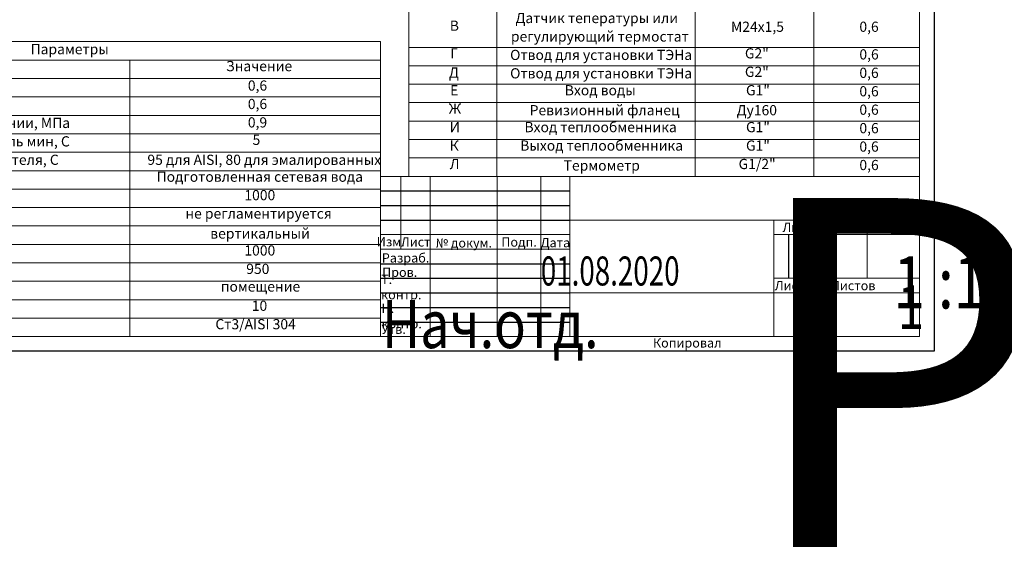
# Model space of a CAD drawing. Units: millimetres. Extents: x -8232 to 27830, y -1041 to 5346.
# Drawn here: x 4743 to 9811, y -1041 to 1707 of the extents above; entities that cross this region are included whole.
import ezdxf
from ezdxf.enums import TextEntityAlignment as Align

# ---------------------------------------------------------------- set-up
doc = ezdxf.new("R2018")
doc.units = ezdxf.units.MM
doc.header["$LTSCALE"] = 15
for name, color, linetype, lineweight in [('Заголовок (ГОСТ)', 7, 'Continuous', 5), ('Кромка (ГОСТ)', 7, 'Continuous', 5), ('Обозначение (ГОСТ)', 7, 'Continuous', 5)]:
    doc.layers.add(name, color=color, linetype=linetype, lineweight=lineweight)
doc.styles.get("Standard").update_dxf_attribs({"font": 'GOST_Common Italic.ttf'})
doc.styles.add('Альтернативный текст (ГОСТ)', font='txt', dxfattribs={"width": 0.8})
doc.styles.add('Обычный текст (ГОСТ)', font='GOST_Common Italic.ttf')

# ---------------------------------------------------------------- blocks, each defined once
blk = doc.blocks.new('Рамки ГОСТ_ граница 297x630')
at = {"layer": 'Кромка (ГОСТ)', "lineweight": 25}
for p, q in [((630, 297), (630, 0)), ((630, 0), (0, 0))]:
    blk.add_line(p, q, dxfattribs=at)
at = {"layer": 'Кромка (ГОСТ)'}
for p, q in [((625, 5), (625, 292)), ((20, 5), (625, 5))]:
    blk.add_line(p, q, dxfattribs=at)
blk = doc.blocks.new('Основные надписи ГОСТ - Форма 1')
at = {"layer": 'Заголовок (ГОСТ)'}
for p, q in [((0, 55), (185, 55)), ((0, 0), (0, 55)), ((0, 0), (0, 55)), ((7, 55), (7, 30)), ((17, 55), (17, 0)), ((40, 55), (40, 0)), ((55, 55), (55, 0)), ((65, 55), (65, 0)), ((185, 0), (185, 55)), ((65, 40), (185, 40)), ((135, 40), (135, 0)), ((150, 40), (150, 20)), ((167, 40), (167, 20)), ((0, 35), (65, 35)), ((135, 35), (185, 35)), ((0, 30), (65, 30)), ((135, 20), (185, 20)), ((155, 20), (155, 15)), ((65, 15), (185, 15)), ((185, 0), (0, 0))]:
    blk.add_line(p, q, dxfattribs=at)
at = {"layer": 'Заголовок (ГОСТ)', "linetype": 'Continuous', "lineweight": 25}
for p, q in [((0, 50), (65, 50)), ((0, 45), (65, 45)), ((0, 40), (65, 40)), ((140, 35), (140, 20)), ((145, 35), (145, 20)), ((0, 25), (65, 25)), ((0, 20), (65, 20)), ((0, 15), (65, 15)), ((0, 10), (65, 10)), ((0, 5), (65, 5))]:
    blk.add_line(p, q, dxfattribs=at)
at = {"layer": 'Заголовок (ГОСТ)', "char_height": 3.17, "style": 'Альтернативный текст (ГОСТ)'}
for s, insert, width, attachment_point in [('\\fGOST Common|b0|i1;\\H3.1700;Лит.', (142.52, 37.49), 14.9766, 5), ('\\fGOST Common|b0|i1;\\H3.1700;Масса', (158.55, 37.51), 16.9878, 5), ('\\fGOST Common|b0|i1;\\H3.1700;Масштаб', (176.02, 37.53), 17.8316, 5), ('\\fGOST Common|b0|i1;\\H3.1700;Изм.', (3.5, 32.56), 6.9635, 5), ('\\fGOST Common|b0|i1;\\H3.1700;Лист', (12.1, 32.5), 10.0029, 5), ('\\fGOST Common|b0|i1;\\H3.1700;Подп.', (47.56, 32.45), 14.879, 5), ('\\fGOST Common|b0|i1;\\H3.1700;Дата', (60.02, 32.24), 9.9614, 5), ('\\A0;\\fGOST Common|b0|i1;\\H3.1700;№ докум.', (28.58, 32.16), 22.9069, 5), ('\\fGOST Common|b0|i1;\\H3.1700;Разраб.', (0.47, 27), 16.9971, 4), ('\\fGOST Common|b0|i1;\\H3.1700;Пров.', (0.56, 22.08), 17.0192, 4), ('\\A0;\\fGOST Common|b0|i1;\\H3.1700;Т. контр.', (0.23, 17.01), 16.9554, 4), ('\\fGOST Common|b0|i1;\\H3.1700;Лист', (140.37, 17.5), 10.5071, 5), ('\\A1;', (150.6, 17.54), 8.8313, 5), ('\\fGOST Common|b0|i1;\\H3.1700;Листов', (162.21, 17.5), 14.3668, 5), ('\\fGOST Common|b0|i1;\\H3.1700;Н. контр.', (0.36, 7.05), 16.9999, 4), ('\\fGOST Common|b0|i1;\\H3.1700;Утв.', (0.34, 2.52), 17.0083, 4), ('\\fGOST Common|b0|i1;\\H3.1700;Копировал', (93.48, -0.59), 19.7871, 1)]:
    blk.add_mtext(s, dxfattribs=dict(at, insert=insert, width=width, attachment_point=attachment_point))
at = {"layer": 'Заголовок (ГОСТ)', "lineweight": 30, "flags": 104}
for tag, height, p in [('ОБОЗНАЧЕНИЕ', 5, (125.33, 47.56)), ('ОРГАНИЗАЦИЯ', 3.5, (160.02, 7.6))]:
    blk.add_attdef(tag, text='', height=height, dxfattribs=at).set_placement(p, align=Align.MIDDLE_CENTER)
for tag, height, width, p in [('Изм1', 2.89, 0.7, (3.51, 52.52)), ('Лист1', 2.89, 0.7, (12.03, 52.52)), ('Докум1', 2.89, 0.7, (28.54, 52.48)), ('Изм2', 2.89, 0.7, (3.5, 47.52)), ('Лист2', 2.89, 0.7, (12.01, 47.5)), ('Докум2', 2.89, 0.7, (28.53, 47.5)), ('Изм3', 2.89, 0.7, (3.5, 42.5)), ('Лист3', 2.89, 0.7, (12.01, 42.51)), ('Докум3', 2.89, 0.7, (28.51, 42.48)), ('Изм4', 2.89, 0.7, (3.51, 37.5)), ('Лист4', 2.89, 0.7, (12, 37.53)), ('Докум4', 2.89, 0.7, (28.51, 37.52)), ('Литера', 3.5, 0.8, (137.52, 27.25)), ('Литера2', 3.5, 0.8, (142.51, 27.22)), ('Литера3', 3.5, 0.8, (147.52, 27.21)), ('Масштаб', 3.5, 0.8, (176, 27.6)), ('Тип_документа', 3.17, 0.8, (100.08, 17.56)), ('Листов', 3.17, 0.8, (177.46, 17.58)), ('Материал_Класс', 3.5, 0.9, (99.98, 7.54))]:
    blk.add_attdef(tag, text='', height=height, dxfattribs=dict(at, width=width)).set_placement(p, align=Align.MIDDLE_CENTER)
for tag, height, width, p in [('Подп1', 2.89, 0.7, (40.01, 52.51)), ('Дата1', 2, 0.7, (55.01, 52.51)), ('Подп2', 2.89, 0.7, (40.01, 47.5)), ('Дата2', 2, 0.7, (55.01, 47.49)), ('Подп3', 2.89, 0.7, (40.01, 42.51)), ('Дата3', 2, 0.7, (55.02, 42.52)), ('Подп4', 2.89, 0.7, (40.01, 37.51)), ('Дата4', 2, 0.7, (55.02, 37.51)), ('Разработал_Подп.', 2.89, 0.7, (40.05, 27.51)), ('ДАТА_СОЗДАНИЯ', 2, 0.7, (55.01, 27.51)), ('ПРОВЕРИЛ', 3.17, 0.8, (17.41, 22.53)), ('Проверил_Подп.', 2.89, 0.7, (40.05, 22.52)), ('ДАТА_ПРОВЕРКИ', 2, 0.7, (55.02, 22.51)), ('Технолог_Подп.', 2.89, 0.7, (40.05, 17.51)), ('Технолог_Дата', 2, 0.7, (55.01, 17.5)), ('НАЧ._ОТДЕЛА', 3.17, 0.8, (17.46, 12.45)), ('Руководитель_Подп.', 2.89, 0.7, (40.01, 12.5)), ('Должность_руководителя', 3.17, 0.8, (0.52, 12.51)), ('Руководитель_Дата', 2, 0.7, (55.01, 12.51)), ('НОРМОКОНТРОЛЬ', 3.17, 0.8, (17.37, 7.48)), ('Нормоконтроль_Подп.', 2.89, 0.7, (40.05, 7.52)), ('ДАТА_НОРМОКОНТРОЛЯ', 2, 0.7, (55.02, 7.51)), ('УТВЕРДИЛ', 3.17, 0.8, (17.4, 2.51)), ('Утвердил_Подп.', 2.89, 0.7, (40.05, 2.51)), ('ДАТА_УТВЕРЖДЕНИЯ', 2, 0.7, (55.01, 2.5))]:
    blk.add_attdef(tag, text='', height=height, dxfattribs=dict(at, width=width)).set_placement(p, align=Align.MIDDLE_LEFT)
at = {"layer": 'Заголовок (ГОСТ)', "lineweight": 30, "width": 0.9, "flags": 104}
for tag, p in [('Материал_Наим.', (133.71, 9.75)), ('Материал_ГОСТ', (134.04, 4.06))]:
    blk.add_attdef(tag, text='', height=3.5, dxfattribs=at).set_placement(p, align=Align.MIDDLE_RIGHT)
blk = doc.blocks.new('Таблица1')
at = {"layer": 'Обозначение (ГОСТ)'}
for p, q in [((449.74, 148.88), (625, 148.88)), ((449.74, 148.88), (449.74, 142.55)), ((625, 148.88), (625, 142.55)), ((449.74, 142.55), (625, 142.55)), ((449.74, 142.55), (449.74, 129.62)), ((479.98, 142.55), (479.98, 129.62)), ((547.94, 142.55), (547.94, 129.62)), ((588.65, 142.55), (588.65, 129.62)), ((625, 142.55), (625, 129.62)), ((449.74, 129.62), (625, 129.62)), ((449.74, 129.62), (449.74, 60)), ((479.98, 129.62), (479.98, 60)), ((547.94, 129.62), (547.94, 60)), ((588.65, 129.62), (588.65, 60)), ((625, 129.62), (625, 60)), ((449.74, 123.29), (625, 123.29)), ((449.74, 116.96), (625, 116.96)), ((449.74, 104.3), (625, 104.3)), ((449.74, 97.97), (625, 97.97)), ((449.74, 91.65), (625, 91.65)), ((449.74, 85.32), (625, 85.32)), ((449.74, 78.99), (625, 78.99)), ((449.74, 72.66), (625, 72.66)), ((449.74, 66.33), (625, 66.33)), ((449.74, 60), (625, 60))]:
    blk.add_line(p, q, dxfattribs=at)
at = {"layer": 'Обозначение (ГОСТ)', "char_height": 3.5, "attachment_point": 7, "style": 'Обычный текст (ГОСТ)'}
for s, insert in [('Назначение патрубков', (512.06, 143.44)), ('Условное', (597.42, 137.63)), ('Обозначение', (451.23, 134.33)), ('Назначение', (501.22, 134.33)), ('Условный проход', (550.5, 136.58)), ('Dn, мм', (561.81, 131.03)), ('давление, МПа', (591.28, 131.03)), ('А', (463.63, 124.71)), ('Выход воды', (501.78, 124.71)), ('G1"', (565.41, 124.71)), ('0,6', (604.32, 124.36)), ('Б', (463.8, 118.38)), ('Руциркуляция', (498.59, 117.85)), ('G1"', (565.41, 118.38)), ('0,6', (604.32, 118.03)), ('Датчик тепературы или ', (486.32, 111.52)), ('В', (463.79, 108.88)), ('М24х1,5', (560.26, 108.53)), ('0,6', (604.32, 108.53)), ('регулирующий термостат', (484.76, 105.19)), ('Г', (463.93, 99.39)), ('Отвод для установки ТЭНа', (484.48, 98.86)), ('G2"', (565.04, 99.39)), ('0,6', (604.32, 99.04)), ('Д', (463.49, 92.8)), ('Отвод для установки ТЭНа', (484.48, 92.54)), ('G2"', (565.04, 93.06)), ('0,6', (604.32, 92.71)), ('Е', (463.89, 86.73)), ('Вход воды', (503.23, 86.73)), ('G1"', (565.41, 86.73)), ('0,6', (604.32, 86.38)), ('Ж', (463.4, 80.4)), ('Ревизионный фланец', (491.19, 79.88)), ('Ду160', (562.21, 79.88)), ('0,6', (604.32, 80.05)), ('И', (463.75, 74.07)), ('Вход теплообменника ', (489.4, 74.07)), ('G1"', (565.41, 74.07)), ('0,6', (604.32, 73.72)), ('К', (463.75, 67.74)), ('Выход теплообменника ', (487.95, 67.74)), ('G1"', (565.41, 67.74)), ('0,6', (604.32, 67.39)), ('Л', (463.76, 61.41)), ('Термометр', (502.84, 60.89)), ('G1/2"', (562.87, 61.41)), ('0,6', (604.32, 61.06))]:
    blk.add_mtext(s, dxfattribs=dict(at, insert=insert))
blk = doc.blocks.new('Таблица2')
at = {"layer": 'Обозначение (ГОСТ)'}
for p, q in [((224.51, 106.27), (440, 106.27)), ((224.51, 106.27), (224.51, 99.94)), ((440, 106.27), (440, 99.94)), ((224.51, 99.94), (440, 99.94)), ((224.51, 99.94), (224.51, 93.61)), ((353.99, 99.94), (353.99, 93.61)), ((440, 99.94), (440, 93.61)), ((224.51, 93.61), (440, 93.61)), ((224.51, 93.61), (224.51, 5)), ((353.99, 93.61), (353.99, 5)), ((440, 93.61), (440, 5)), ((224.51, 87.28), (440, 87.28)), ((224.51, 80.95), (440, 80.95)), ((224.51, 74.62), (440, 74.62)), ((224.51, 68.29), (440, 68.29)), ((224.51, 61.96), (440, 61.96)), ((224.51, 55.63), (440, 55.63)), ((224.51, 49.3), (440, 49.3)), ((224.51, 42.97), (440, 42.97)), ((224.51, 36.65), (440, 36.65)), ((224.51, 30.32), (440, 30.32)), ((224.51, 23.99), (440, 23.99)), ((224.51, 17.66), (440, 17.66)), ((224.51, 11.33), (440, 11.33)), ((224.51, 5), (440, 5))]:
    blk.add_line(p, q, dxfattribs=at)
at = {"layer": 'Обозначение (ГОСТ)', "char_height": 3.5, "attachment_point": 7, "style": 'Обычный текст (ГОСТ)'}
for s, insert in [('Параметры', (319.96, 100.83)), ('Наимнеование', (273.69, 95.02)), ('Значение', (387.01, 95.02)), ('Рабочее давление, МПа не более', (225.79, 88.34)), ('0,6', (394.49, 88.34)), ('Расчетное давление, МПа ', (225.79, 82.01)), ('0,6', (394.49, 82.01)), ('Пробное давление при гидроиспытании, МПа', (225.79, 75.51)), ('0,9', (394.49, 75.69)), ('Температура входа в водонагреватель мин, С', (226.6, 69.18)), ('5', (396.12, 69.71)), ('Температура на выходе водонагревателя, С', (226.6, 62.85)), ('95 для AISI, 80 для эмалированных', (360.03, 62.85)), ('Состав рабочей среды', (225.95, 56.52)), ('Подготовленная сетевая вода', (363.2, 57.05)), ('Плотность рабочей среды', (225.79, 50.19)), ('1000', (393.3, 50.72)), ('Класс опасности по ГОСТ 12.1.007-76', (225.79, 44.37)), ('не регламентируется', (373.04, 44.39)), ('Тип  водонагревателя', (226.6, 37.54)), ('вертикальный', (381.59, 37.54)), ('Номинальная вместимость, литр', (225.79, 31.21)), ('1000', (393.3, 31.73)), ('Рабочий объем, литр', (225.79, 24.88)), ('950', (393.94, 25.4)), ('Условия эксплуатации', (226.15, 18.55)), ('помещение', (385.24, 19.34)), ('Расчетный срок службы, лет', (225.79, 12.22)), ('10', (395.84, 12.74)), ('Материал водонагревателя', (225.79, 5.89)), ('Ст3/AISI 304', (383.36, 6.41))]:
    blk.add_mtext(s, dxfattribs=dict(at, insert=insert))

msp = doc.modelspace()

# ---------------------------------------------------------------- block references
at = {"xscale": 15, "yscale": 15, "zscale": 15}
for name in ['Рамки ГОСТ_ граница 297x630', 'Таблица1', 'Таблица2']:
    msp.add_blockref(name, (0, 0), dxfattribs=at)
ref = msp.add_blockref('Основные надписи ГОСТ - Форма 1', (6600, 75), dxfattribs=dict(xscale=15, yscale=15, zscale=15))
lines = msp.add_mtext('\\W0.8000;Нач.отд.', dxfattribs={"layer": 'Заголовок (ГОСТ)', "insert": (6607.824, 262.7136), "char_height": 247.139421, "attachment_point": 1})
ref.add_attrib('Должность_руководителя', '', (6607.824, 262.7136), dxfattribs={"flags": 104}).embed_mtext(lines)
lines = msp.add_mtext('\\W0.8000;', dxfattribs={"layer": 'Заголовок (ГОСТ)', "insert": (6861.1242, 412.8868), "char_height": 338.27496, "attachment_point": 1})
ref.add_attrib('ПРОВЕРИЛ', '', (6861.1242, 412.8868), dxfattribs={"flags": 104}).embed_mtext(lines)
lines = msp.add_mtext('\\W0.8000;', dxfattribs={"layer": 'Заголовок (ГОСТ)', "insert": (6861.9234, 261.6836), "char_height": 338.32508, "attachment_point": 1})
ref.add_attrib('НАЧ._ОТДЕЛА', '', (6861.9234, 261.6836), dxfattribs={"flags": 104}).embed_mtext(lines)
lines = msp.add_mtext('\\W0.8000;', dxfattribs={"layer": 'Заголовок (ГОСТ)', "insert": (6860.6178, 187.2102), "char_height": 340.03528, "attachment_point": 1})
ref.add_attrib('НОРМОКОНТРОЛЬ', '', (6860.6178, 187.2102), dxfattribs={"flags": 104}).embed_mtext(lines)
lines = msp.add_mtext('\\W0.8000;', dxfattribs={"layer": 'Заголовок (ГОСТ)', "insert": (6861.0086, 112.599), "char_height": 339.19429, "attachment_point": 1})
ref.add_attrib('УТВЕРДИЛ', '', (6861.0086, 112.599), dxfattribs={"flags": 104}).embed_mtext(lines)
lines = msp.add_mtext('ProBoiler EI 1000', dxfattribs={"layer": 'Заголовок (ГОСТ)', "insert": (8475.4507, 788.4124), "char_height": 1797.6444, "attachment_point": 1})
ref.add_attrib('ОБОЗНАЧЕНИЕ', '', (8475.4507, 788.4124), dxfattribs={"flags": 104}).embed_mtext(lines)
lines = msp.add_mtext('\\W0.8000;', dxfattribs={"layer": 'Заголовок (ГОСТ)', "insert": (8101.1697, 338.374), "char_height": 1045.55023, "attachment_point": 1})
ref.add_attrib('Тип_документа', '', (8101.1697, 338.374), dxfattribs={"flags": 104}).embed_mtext(lines)
lines = msp.add_mtext('\\W0.9000;', dxfattribs={"layer": 'Заголовок (ГОСТ)', "insert": (8099.7587, 188.1026), "char_height": 1008.86426, "attachment_point": 1})
ref.add_attrib('Материал_Класс', '', (8099.7587, 188.1026), dxfattribs={"flags": 104}).embed_mtext(lines)
lines = msp.add_mtext('\\W0.9000;', dxfattribs={"layer": 'Заголовок (ГОСТ)', "insert": (8605.6019, 221.2611), "char_height": 1004.63126, "attachment_point": 1})
ref.add_attrib('Материал_Наим.', '', (8605.6019, 221.2611), dxfattribs={"flags": 104}).embed_mtext(lines)
lines = msp.add_mtext('\\W0.9000;', dxfattribs={"layer": 'Заголовок (ГОСТ)', "insert": (8610.6053, 135.8539), "char_height": 1001.29803, "attachment_point": 1})
ref.add_attrib('Материал_ГОСТ', '', (8610.6053, 135.8539), dxfattribs={"flags": 104}).embed_mtext(lines)
lines = msp.add_mtext('\\W0.8000;', dxfattribs={"layer": 'Заголовок (ГОСТ)', "insert": (8662.8049, 483.7703), "char_height": 75.43252, "attachment_point": 1})
ref.add_attrib('Литера', '', (8662.8049, 483.7703), dxfattribs={"flags": 104}).embed_mtext(lines)
lines = msp.add_mtext('\\W0.8000;', dxfattribs={"layer": 'Заголовок (ГОСТ)', "insert": (8737.6777, 483.3219), "char_height": 75.43252, "attachment_point": 1})
ref.add_attrib('Литера2', '', (8737.6777, 483.3219), dxfattribs={"flags": 104}).embed_mtext(lines)
lines = msp.add_mtext('\\W0.8000;', dxfattribs={"layer": 'Заголовок (ГОСТ)', "insert": (8812.7712, 483.1675), "char_height": 75.25491, "attachment_point": 1})
ref.add_attrib('Литера3', '', (8812.7712, 483.1675), dxfattribs={"flags": 104}).embed_mtext(lines)
lines = msp.add_mtext('\\W0.8000;1 :15', dxfattribs={"layer": 'Заголовок (ГОСТ)', "insert": (9239.9487, 489.0464), "char_height": 269.213361, "attachment_point": 1})
ref.add_attrib('Масштаб', '', (9239.9487, 489.0464), dxfattribs={"flags": 104}).embed_mtext(lines)
lines = msp.add_mtext('\\W0.8000;1', dxfattribs={"layer": 'Заголовок (ГОСТ)', "insert": (9261.8856, 338.6832), "char_height": 224.47974, "attachment_point": 1})
ref.add_attrib('Листов', '', (9261.8856, 338.6832), dxfattribs={"flags": 104}).embed_mtext(lines)
lines = msp.add_mtext('\\W0.7000;', dxfattribs={"layer": 'Заголовок (ГОСТ)', "insert": (7425.1819, 862.7013), "char_height": 149.76683, "attachment_point": 1})
ref.add_attrib('Дата1', '', (7425.1819, 862.7013), dxfattribs={"flags": 104}).embed_mtext(lines)
lines = msp.add_mtext('\\W0.7000;', dxfattribs={"layer": 'Заголовок (ГОСТ)', "insert": (7425.1819, 787.3613), "char_height": 149.76683, "attachment_point": 1})
ref.add_attrib('Дата2', '', (7425.1819, 787.3613), dxfattribs={"flags": 104}).embed_mtext(lines)
lines = msp.add_mtext('\\W0.7000;', dxfattribs={"layer": 'Заголовок (ГОСТ)', "insert": (7425.3479, 712.8145), "char_height": 149.56745, "attachment_point": 1})
ref.add_attrib('Дата3', '', (7425.3479, 712.8145), dxfattribs={"flags": 104}).embed_mtext(lines)
lines = msp.add_mtext('\\W0.7000;', dxfattribs={"layer": 'Заголовок (ГОСТ)', "insert": (7425.3479, 637.6378), "char_height": 149.82939, "attachment_point": 1})
ref.add_attrib('Дата4', '', (7425.3479, 637.6378), dxfattribs={"flags": 104}).embed_mtext(lines)
lines = msp.add_mtext('\\W0.7000;01.08.2020', dxfattribs={"layer": 'Заголовок (ГОСТ)', "insert": (7425.1292, 487.6681), "char_height": 149.706179, "attachment_point": 1})
ref.add_attrib('ДАТА_СОЗДАНИЯ', '', (7425.1292, 487.6681), dxfattribs={"flags": 104}).embed_mtext(lines)
lines = msp.add_mtext('\\W0.7000;', dxfattribs={"layer": 'Заголовок (ГОСТ)', "insert": (7425.3299, 412.6429), "char_height": 149.36536, "attachment_point": 1})
ref.add_attrib('ДАТА_ПРОВЕРКИ', '', (7425.3299, 412.6429), dxfattribs={"flags": 104}).embed_mtext(lines)
lines = msp.add_mtext('\\W0.7000;', dxfattribs={"layer": 'Заголовок (ГОСТ)', "insert": (7425.2219, 337.5425), "char_height": 149.79492, "attachment_point": 1})
ref.add_attrib('Технолог_Дата', '', (7425.2219, 337.5425), dxfattribs={"flags": 104}).embed_mtext(lines)
lines = msp.add_mtext('\\W0.7000;', dxfattribs={"layer": 'Заголовок (ГОСТ)', "insert": (7425.1516, 262.6419), "char_height": 149.85357, "attachment_point": 1})
ref.add_attrib('Руководитель_Дата', '', (7425.1516, 262.6419), dxfattribs={"flags": 104}).embed_mtext(lines)
lines = msp.add_mtext('\\W0.7000;', dxfattribs={"layer": 'Заголовок (ГОСТ)', "insert": (7425.3548, 187.6684), "char_height": 149.7369, "attachment_point": 1})
ref.add_attrib('ДАТА_НОРМОКОНТРОЛЯ', '', (7425.3548, 187.6684), dxfattribs={"flags": 104}).embed_mtext(lines)
lines = msp.add_mtext('\\W0.7000;', dxfattribs={"layer": 'Заголовок (ГОСТ)', "insert": (7425.1397, 112.4773), "char_height": 149.95204, "attachment_point": 1})
ref.add_attrib('ДАТА_УТВЕРЖДЕНИЯ', '', (7425.1397, 112.4773), dxfattribs={"flags": 104}).embed_mtext(lines)
lines = msp.add_mtext('\\W0.7000;', dxfattribs={"layer": 'Заголовок (ГОСТ)', "insert": (7200.2145, 862.6871), "char_height": 223.79978, "attachment_point": 1})
ref.add_attrib('Подп1', '', (7200.2145, 862.6871), dxfattribs={"flags": 104}).embed_mtext(lines)
lines = msp.add_mtext('\\W0.7000;', dxfattribs={"layer": 'Заголовок (ГОСТ)', "insert": (7200.2145, 787.5402), "char_height": 224.78424, "attachment_point": 1})
ref.add_attrib('Подп2', '', (7200.2145, 787.5402), dxfattribs={"flags": 104}).embed_mtext(lines)
lines = msp.add_mtext('\\W0.7000;', dxfattribs={"layer": 'Заголовок (ГОСТ)', "insert": (7200.2145, 712.7215), "char_height": 224.78424, "attachment_point": 1})
ref.add_attrib('Подп3', '', (7200.2145, 712.7215), dxfattribs={"flags": 104}).embed_mtext(lines)
lines = msp.add_mtext('\\W0.7000;', dxfattribs={"layer": 'Заголовок (ГОСТ)', "insert": (7200.2162, 637.5876), "char_height": 224.48787, "attachment_point": 1})
ref.add_attrib('Подп4', '', (7200.2162, 637.5876), dxfattribs={"flags": 104}).embed_mtext(lines)
lines = msp.add_mtext('\\W0.7000;', dxfattribs={"layer": 'Заголовок (ГОСТ)', "insert": (7200.6752, 487.7162), "char_height": 224.39441, "attachment_point": 1})
ref.add_attrib('Разработал_Подп.', '', (7200.6752, 487.7162), dxfattribs={"flags": 104}).embed_mtext(lines)
lines = msp.add_mtext('\\W0.7000;', dxfattribs={"layer": 'Заголовок (ГОСТ)', "insert": (7200.6752, 412.8682), "char_height": 224.09562, "attachment_point": 1})
ref.add_attrib('Проверил_Подп.', '', (7200.6752, 412.8682), dxfattribs={"flags": 104}).embed_mtext(lines)
lines = msp.add_mtext('\\W0.7000;', dxfattribs={"layer": 'Заголовок (ГОСТ)', "insert": (7200.6752, 337.7215), "char_height": 224.09562, "attachment_point": 1})
ref.add_attrib('Технолог_Подп.', '', (7200.6752, 337.7215), dxfattribs={"flags": 104}).embed_mtext(lines)
lines = msp.add_mtext('\\W0.7000;', dxfattribs={"layer": 'Заголовок (ГОСТ)', "insert": (7200.0776, 262.5748), "char_height": 224.69321, "attachment_point": 1})
ref.add_attrib('Руководитель_Подп.', '', (7200.0776, 262.5748), dxfattribs={"flags": 104}).embed_mtext(lines)
lines = msp.add_mtext('\\W0.7000;', dxfattribs={"layer": 'Заголовок (ГОСТ)', "insert": (7200.6752, 187.7268), "char_height": 224.09562, "attachment_point": 1})
ref.add_attrib('Нормоконтроль_Подп.', '', (7200.6752, 187.7268), dxfattribs={"flags": 104}).embed_mtext(lines)
lines = msp.add_mtext('\\W0.7000;', dxfattribs={"layer": 'Заголовок (ГОСТ)', "insert": (7200.6752, 112.5801), "char_height": 224.39441, "attachment_point": 1})
ref.add_attrib('Утвердил_Подп.', '', (7200.6752, 112.5801), dxfattribs={"flags": 104}).embed_mtext(lines)
lines = msp.add_mtext('\\W0.7000;', dxfattribs={"layer": 'Заголовок (ГОСТ)', "insert": (7028.1249, 862.2492), "char_height": 344.20467, "attachment_point": 1})
ref.add_attrib('Докум1', '', (7028.1249, 862.2492), dxfattribs={"flags": 104}).embed_mtext(lines)
lines = msp.add_mtext('\\W0.7000;', dxfattribs={"layer": 'Заголовок (ГОСТ)', "insert": (7027.8904, 787.4527), "char_height": 344.67362, "attachment_point": 1})
ref.add_attrib('Докум2', '', (7027.8904, 787.4527), dxfattribs={"flags": 104}).embed_mtext(lines)
lines = msp.add_mtext('\\W0.7000;', dxfattribs={"layer": 'Заголовок (ГОСТ)', "insert": (7027.6559, 712.1872), "char_height": 344.20467, "attachment_point": 1})
ref.add_attrib('Докум3', '', (7027.6559, 712.1872), dxfattribs={"flags": 104}).embed_mtext(lines)
lines = msp.add_mtext('\\W0.7000;', dxfattribs={"layer": 'Заголовок (ГОСТ)', "insert": (7027.7214, 637.7991), "char_height": 344.61092, "attachment_point": 1})
ref.add_attrib('Докум4', '', (7027.7214, 637.7991), dxfattribs={"flags": 104}).embed_mtext(lines)
lines = msp.add_mtext('\\W0.7000;', dxfattribs={"layer": 'Заголовок (ГОСТ)', "insert": (6780.4642, 862.742), "char_height": 149.89706, "attachment_point": 1})
ref.add_attrib('Лист1', '', (6780.4642, 862.742), dxfattribs={"flags": 104}).embed_mtext(lines)
lines = msp.add_mtext('\\W0.7000;', dxfattribs={"layer": 'Заголовок (ГОСТ)', "insert": (6780.1794, 787.5666), "char_height": 149.67092, "attachment_point": 1})
ref.add_attrib('Лист2', '', (6780.1794, 787.5666), dxfattribs={"flags": 104}).embed_mtext(lines)
lines = msp.add_mtext('\\W0.7000;', dxfattribs={"layer": 'Заголовок (ГОСТ)', "insert": (6780.1794, 712.6147), "char_height": 149.67092, "attachment_point": 1})
ref.add_attrib('Лист3', '', (6780.1794, 712.6147), dxfattribs={"flags": 104}).embed_mtext(lines)
lines = msp.add_mtext('\\W0.7000;', dxfattribs={"layer": 'Заголовок (ГОСТ)', "insert": (6780.063, 637.8957), "char_height": 149.90369, "attachment_point": 1})
ref.add_attrib('Лист4', '', (6780.063, 637.8957), dxfattribs={"flags": 104}).embed_mtext(lines)
lines = msp.add_mtext('\\W0.7000;', dxfattribs={"layer": 'Заголовок (ГОСТ)', "insert": (6652.6886, 862.7472), "char_height": 105.05996, "attachment_point": 1})
ref.add_attrib('Изм1', '', (6652.6886, 862.7472), dxfattribs={"flags": 104}).embed_mtext(lines)
lines = msp.add_mtext('\\W0.7000;', dxfattribs={"layer": 'Заголовок (ГОСТ)', "insert": (6652.5662, 787.8094), "char_height": 104.81506, "attachment_point": 1})
ref.add_attrib('Изм2', '', (6652.5662, 787.8094), dxfattribs={"flags": 104}).embed_mtext(lines)
lines = msp.add_mtext('\\W0.7000;', dxfattribs={"layer": 'Заголовок (ГОСТ)', "insert": (6652.5662, 712.5042), "char_height": 105.30485, "attachment_point": 1})
ref.add_attrib('Изм3', '', (6652.5662, 712.5042), dxfattribs={"flags": 104}).embed_mtext(lines)
lines = msp.add_mtext('\\W0.7000;', dxfattribs={"layer": 'Заголовок (ГОСТ)', "insert": (6652.6886, 637.5663), "char_height": 105.05996, "attachment_point": 1})
ref.add_attrib('Изм4', '', (6652.6886, 637.5663), dxfattribs={"flags": 104}).embed_mtext(lines)

doc.saveas('drawing.dxf')
